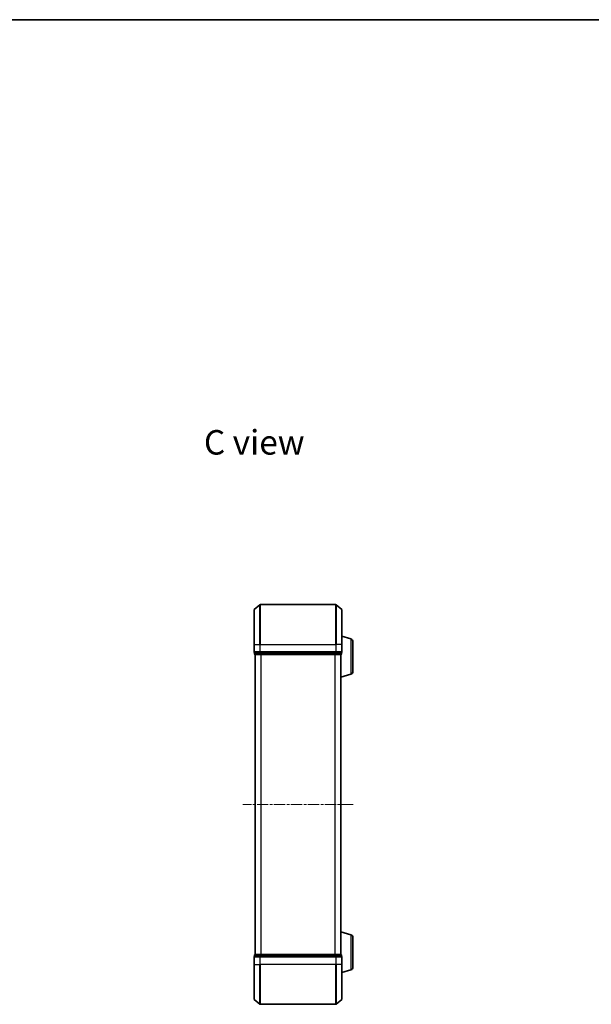
# Model space of a CAD drawing. Units: millimetres. Extents: x 0 to 5133, y 0 to 984.
# Drawn here: x 920 to 1206, y 491 to 984 of the extents above; entities that cross this region are included whole.
import ezdxf

# ---------------------------------------------------------------- set-up
doc = ezdxf.new("R2010")
doc.units = ezdxf.units.MM
doc.linetypes.add('CHAIN', pattern=[0.3543, 0.2362, -0.0295, 0.0591, -0.0295])
for name, color, linetype, lineweight in [('Border (ISO)', 7, 'Continuous', 35), ('Symbol (ISO)', 7, 'Continuous', 18), ('Visible (ISO)', 7, 'Continuous', 35), ('Visible Narrow (ISO)', 7, 'Continuous', 25)]:
    doc.layers.add(name, color=color, linetype=linetype, lineweight=lineweight)
doc.layers.add('Centerline (ISO)', color=7, linetype='Continuous', lineweight=18, true_color=0x80ffff)
doc.styles.add('Note Text (TK)', font='MS PGothic.ttf')

# ---------------------------------------------------------------- blocks, each defined once
blk = doc.blocks.new('図面枠 tk図枠')
at = {"layer": 'Border (ISO)'}
blk.add_line((14.5, 289), (405.5, 289), dxfattribs=at)

msp = doc.modelspace()

# ---------------------------------------------------------------- linework, layer by layer
at = {"layer": 'Centerline (ISO)', "linetype": 'CHAIN', "ltscale": 23.990969}
msp.add_line((1086.9056, 590.8324), (1031.6229, 590.8324), dxfattribs=at)
at = {"layer": 'Visible (ISO)'}
for p, q in [((1037.3722, 688.4223), (1040.1808, 690.7629)), ((1078.1556, 690.8324), (1040.3729, 690.8324)), ((1081.1563, 688.4223), (1078.3477, 690.7629)), ((1037.2642, 670.8324), (1037.2642, 688.1919)), ((1081.2642, 688.1919), (1081.2642, 670.8324)), ((1085.6953, 673.6531), (1081.2642, 674.9824)), ((1037.2642, 670.8324), (1037.2642, 667.1324)), ((1081.2642, 667.1324), (1081.2642, 670.8324)), ((1086.7642, 672.2163), (1086.7642, 657.4484)), ((1037.5642, 666.8324), (1037.5642, 666.1324)), ((1037.5642, 666.8324), (1040.3729, 666.8324)), ((1037.7642, 665.8324), (1037.8642, 665.8324)), ((1037.7642, 665.8324), (1037.7642, 515.8324)), ((1037.8642, 665.8324), (1040.5539, 665.8324)), ((1040.3729, 666.8324), (1078.1556, 666.8324)), ((1040.5539, 665.8324), (1077.9746, 665.8324)), ((1077.9746, 665.8324), (1080.6642, 665.8324)), ((1078.1556, 666.8324), (1080.9642, 666.8324)), ((1080.6642, 665.8324), (1080.7642, 665.8324)), ((1080.7642, 665.8495), (1080.7642, 665.8324)), ((1080.7642, 515.8324), (1080.7642, 665.8324)), ((1080.9642, 666.1324), (1080.9642, 666.8324)), ((1085.6953, 656.0117), (1080.7642, 654.5324)), ((1085.6953, 525.6531), (1080.7642, 527.1324)), ((1086.7642, 524.2163), (1086.7642, 509.4484)), ((1037.2642, 514.5324), (1037.2642, 510.8324)), ((1037.5642, 515.5324), (1037.5642, 514.8324)), ((1040.3729, 514.8324), (1037.5642, 514.8324)), ((1037.8642, 515.8324), (1037.7642, 515.8324)), ((1040.5539, 515.8324), (1037.8642, 515.8324)), ((1078.1556, 514.8324), (1040.3729, 514.8324)), ((1077.9746, 515.8324), (1040.5539, 515.8324)), ((1080.6642, 515.8324), (1077.9746, 515.8324)), ((1080.9642, 514.8324), (1078.1556, 514.8324)), ((1080.7642, 515.8324), (1080.6642, 515.8324)), ((1080.7642, 515.8324), (1080.7642, 515.8152)), ((1080.9642, 514.8324), (1080.9642, 515.5324)), ((1081.2642, 510.8324), (1081.2642, 514.5324)), ((1037.2642, 493.4729), (1037.2642, 510.8324)), ((1081.2642, 510.8324), (1081.2642, 493.4729)), ((1085.6953, 508.0117), (1081.2642, 506.6824)), ((1037.3722, 493.2424), (1040.1808, 490.9019)), ((1081.1563, 493.2424), (1078.3477, 490.9019)), ((1040.3729, 490.8324), (1078.1556, 490.8324))]:
    msp.add_line(p, q, dxfattribs=at)
for centre, radius, start, end in [((1040.3729, 690.5324), 0.3, 90, 129.805571), ((1078.1556, 690.5324), 0.3, 50.194429, 90), ((1037.5642, 688.1919), 0.3, 129.805571, 180), ((1080.9642, 688.1919), 0.3, 0, 50.194429), ((1085.2642, 672.2163), 1.5, 0, 73.300756), ((1037.5642, 667.1324), 0.3, 180, 270), ((1037.8642, 666.1324), 0.3, 180, 270), ((1080.6642, 666.1324), 0.3, 270, 0), ((1080.9642, 667.1324), 0.3, 270, 0), ((1085.2642, 657.4484), 1.5, 286.699244, 0), ((1085.2642, 524.2163), 1.5, 0, 73.300756), ((1037.5642, 514.5324), 0.3, 90, 180), ((1037.8642, 515.5324), 0.3, 90, 180), ((1080.6642, 515.5324), 0.3, 0, 90), ((1080.9642, 514.5324), 0.3, 0, 90), ((1085.2642, 509.4484), 1.5, 286.699244, 0), ((1037.5642, 493.4729), 0.3, 180, 230.194429), ((1080.9642, 493.4729), 0.3, 309.805571, 0), ((1040.3729, 491.1324), 0.3, 230.194429, 270), ((1078.1556, 491.1324), 0.3, 270, 309.805571)]:
    msp.add_arc(centre, radius, start, end, dxfattribs=at)
at = {"layer": 'Visible Narrow (ISO)'}
for p, q in [((1040.1808, 670.8324), (1040.1808, 690.7629)), ((1040.3729, 690.8324), (1040.3729, 670.8324)), ((1078.1556, 670.8324), (1078.1556, 690.8324)), ((1078.3477, 690.7629), (1078.3477, 670.8324)), ((1037.3722, 688.4223), (1037.3722, 670.8324)), ((1081.1563, 670.8324), (1081.1563, 688.4223)), ((1037.3722, 670.8324), (1037.2642, 670.8324)), ((1037.3722, 667.1324), (1037.3722, 670.8324)), ((1037.3722, 670.8324), (1040.1808, 670.8324)), ((1040.1808, 670.8324), (1040.1808, 667.1324)), ((1040.1808, 670.8324), (1040.3729, 670.8324)), ((1040.3729, 667.1324), (1040.3729, 670.8324)), ((1040.3729, 670.8324), (1078.1556, 670.8324)), ((1078.1556, 670.8324), (1078.1556, 667.1324)), ((1078.3477, 670.8324), (1078.1556, 670.8324)), ((1078.3477, 667.1324), (1078.3477, 670.8324)), ((1081.1563, 670.8324), (1078.3477, 670.8324)), ((1081.1563, 670.8324), (1081.1563, 667.1324)), ((1081.1563, 670.8324), (1081.2642, 670.8324)), ((1085.6953, 673.6531), (1085.6953, 656.0117)), ((1037.2642, 667.1324), (1037.3722, 667.1324)), ((1040.1808, 667.1324), (1037.3722, 667.1324)), ((1037.5642, 666.1324), (1037.6722, 666.1324)), ((1037.6722, 666.1324), (1037.6722, 666.8324)), ((1040.3618, 666.1324), (1037.6722, 666.1324)), ((1037.8722, 515.8324), (1037.8722, 665.8324)), ((1040.1808, 667.1324), (1040.3729, 667.1324)), ((1040.3618, 666.8324), (1040.3618, 666.1324)), ((1040.3618, 666.1324), (1040.5539, 666.1324)), ((1040.3729, 666.8324), (1040.3729, 667.1324)), ((1078.1556, 667.1324), (1040.3729, 667.1324)), ((1040.5539, 666.1324), (1040.5539, 666.8324)), ((1077.9746, 666.1324), (1040.5539, 666.1324)), ((1040.5539, 665.8324), (1040.5539, 666.1324)), ((1040.6808, 665.8324), (1040.6808, 515.8324)), ((1040.8729, 515.8324), (1040.8729, 665.8324)), ((1077.6556, 665.8324), (1077.6556, 515.8324)), ((1077.8477, 515.8324), (1077.8477, 665.8324)), ((1077.9746, 666.8324), (1077.9746, 666.1324)), ((1077.9746, 666.1324), (1077.9746, 665.8324)), ((1077.9746, 666.1324), (1078.1667, 666.1324)), ((1078.1556, 667.1324), (1078.1556, 666.8324)), ((1078.1556, 667.1324), (1078.3477, 667.1324)), ((1078.1667, 666.1324), (1078.1667, 666.8324)), ((1080.8563, 666.1324), (1078.1667, 666.1324)), ((1081.1563, 667.1324), (1078.3477, 667.1324)), ((1080.6563, 665.8324), (1080.6563, 515.8324)), ((1080.8563, 666.8324), (1080.8563, 666.1324)), ((1080.8563, 666.1324), (1080.9642, 666.1324)), ((1081.1563, 667.1324), (1081.2642, 667.1324)), ((1085.6953, 525.6531), (1085.6953, 508.0117)), ((1037.3722, 514.5324), (1037.2642, 514.5324)), ((1037.3722, 510.8324), (1037.3722, 514.5324)), ((1037.3722, 514.5324), (1040.1808, 514.5324)), ((1037.6722, 515.5324), (1037.5642, 515.5324)), ((1037.6722, 515.5324), (1040.3618, 515.5324)), ((1037.6722, 514.8324), (1037.6722, 515.5324)), ((1040.1808, 514.5324), (1040.1808, 510.8324)), ((1040.3729, 514.5324), (1040.1808, 514.5324)), ((1040.5539, 515.5324), (1040.3618, 515.5324)), ((1040.3618, 515.5324), (1040.3618, 514.8324)), ((1040.3729, 514.5324), (1040.3729, 514.8324)), ((1040.3729, 510.8324), (1040.3729, 514.5324)), ((1040.3729, 514.5324), (1078.1556, 514.5324)), ((1040.5539, 515.5324), (1040.5539, 515.8324)), ((1040.5539, 515.5324), (1077.9746, 515.5324)), ((1040.5539, 514.8324), (1040.5539, 515.5324)), ((1077.9746, 515.8324), (1077.9746, 515.5324)), ((1078.1667, 515.5324), (1077.9746, 515.5324)), ((1077.9746, 515.5324), (1077.9746, 514.8324)), ((1078.1556, 514.8324), (1078.1556, 514.5324)), ((1078.1556, 514.5324), (1078.1556, 510.8324)), ((1078.3477, 514.5324), (1078.1556, 514.5324)), ((1078.1667, 515.5324), (1080.8563, 515.5324)), ((1078.1667, 514.8324), (1078.1667, 515.5324)), ((1078.3477, 510.8324), (1078.3477, 514.5324)), ((1078.3477, 514.5324), (1081.1563, 514.5324)), ((1080.9642, 515.5324), (1080.8563, 515.5324)), ((1080.8563, 515.5324), (1080.8563, 514.8324)), ((1081.1563, 514.5324), (1081.1563, 510.8324)), ((1081.2642, 514.5324), (1081.1563, 514.5324)), ((1037.3722, 510.8324), (1037.2642, 510.8324)), ((1037.3722, 510.8324), (1037.3722, 493.2424)), ((1037.3722, 510.8324), (1040.1808, 510.8324)), ((1040.1808, 510.8324), (1040.3729, 510.8324)), ((1040.1808, 490.9019), (1040.1808, 510.8324)), ((1040.3729, 510.8324), (1040.3729, 490.8324)), ((1078.1556, 510.8324), (1040.3729, 510.8324)), ((1078.3477, 510.8324), (1078.1556, 510.8324)), ((1078.1556, 490.8324), (1078.1556, 510.8324)), ((1078.3477, 510.8324), (1078.3477, 490.9019)), ((1081.1563, 510.8324), (1078.3477, 510.8324)), ((1081.1563, 510.8324), (1081.2642, 510.8324)), ((1081.1563, 493.2424), (1081.1563, 510.8324))]:
    msp.add_line(p, q, dxfattribs=at)
for centre, major_axis, start_param, end_param in [((1037.5642, 667.1324), (0, -0.3), 4.71238898, 6.28318531), ((1037.8642, 666.1324), (0, -0.3), 4.71238898, 6.28318531), ((1040.3729, 667.1324), (0, -0.3), 4.71238898, 6.28318531), ((1040.5539, 666.1324), (0, -0.3), 4.71238898, 6.28318531), ((1077.9746, 666.1324), (0, -0.3), 0, 1.57079633), ((1078.1556, 667.1324), (0, -0.3), 0, 1.57079633), ((1080.6642, 666.1324), (0, -0.3), 0, 1.57079633), ((1080.9642, 667.1324), (0, -0.3), 0, 1.57079633), ((1037.5642, 514.5324), (0, 0.3), 0, 1.57079633), ((1037.8642, 515.5324), (0, 0.3), 0, 1.57079633), ((1040.3729, 514.5324), (0, 0.3), 0, 1.57079633), ((1040.5539, 515.5324), (0, 0.3), 0, 1.57079633), ((1077.9746, 515.5324), (0, 0.3), 4.71238898, 6.28318531), ((1078.1556, 514.5324), (0, 0.3), 4.71238898, 6.28318531), ((1080.6642, 515.5324), (0, 0.3), 4.71238898, 6.28318531), ((1080.9642, 514.5324), (0, 0.3), 4.71238898, 6.28318531)]:
    msp.add_ellipse(centre, major_axis=major_axis, ratio=0.6401844, start_param=start_param, end_param=end_param, dxfattribs=at)

# ---------------------------------------------------------------- block references
at = {"xscale": 3.5, "yscale": 3.5, "zscale": 3.5}
msp.add_blockref('図面枠 tk図枠', (154.75, -28), dxfattribs=at)

# ---------------------------------------------------------------- texts
at = {"layer": 'Symbol (ISO)', "color": 7, "insert": (1012.1678, 772.0271), "char_height": 12.25, "attachment_point": 4, "line_spacing_factor": 1.5, "style": 'Note Text (TK)'}
msp.add_mtext('\\fMS PGothic|b0|i0;{\\H12.2500;C view}', dxfattribs=at)

doc.saveas('drawing.dxf')
